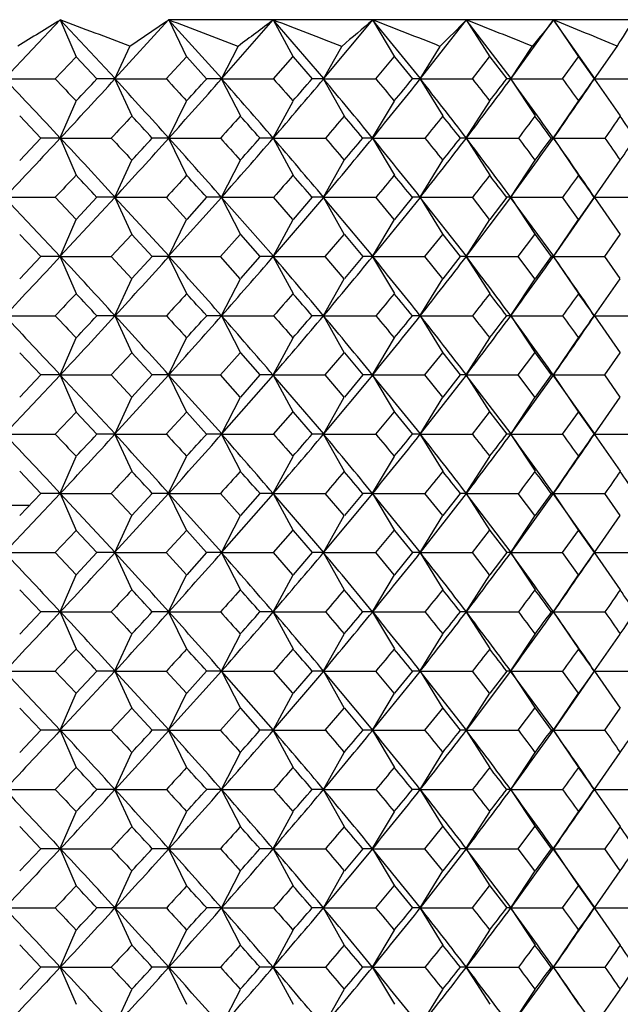
# Model space of a CAD drawing. Units: millimetres. Extents: x -18 to 541, y -35 to 1045.
# Drawn here: x 374 to 382, y 771 to 784 of the extents above; entities that cross this region are included whole.
import ezdxf

# ---------------------------------------------------------------- set-up
doc = ezdxf.new("R2010")
doc.units = ezdxf.units.MM
doc.layers.add('Default', color=7, linetype='Continuous')
doc.layers.add('DV2_Default', color=7, linetype='Continuous')

# ---------------------------------------------------------------- blocks, each defined once
blk = doc.blocks.new('SE1')
at = {"layer": 'DV2_Default', "color": 7, "linetype": 'Continuous'}
for p, q in [((374.898, 784.381), (374.164, 783.602)), ((375.629, 783.601), (374.9, 784.382)), ((374.9, 784.38), (375.111, 783.891)), ((376.335, 784.381), (375.623, 783.602)), ((376.336, 784.383), (377.72, 784.383)), ((377.041, 783.601), (376.337, 784.381)), ((376.338, 784.38), (376.575, 783.891)), ((377.719, 784.381), (377.036, 783.602)), ((377.72, 784.383), (379.038, 784.383)), ((378.393, 783.601), (377.721, 784.381)), ((377.721, 784.38), (377.985, 783.891)), ((379.037, 784.381), (378.388, 783.602)), ((379.038, 784.383), (380.28, 784.383)), ((379.675, 783.601), (379.039, 784.381)), ((379.04, 784.38), (379.328, 783.891)), ((380.279, 784.381), (379.67, 783.601)), ((380.28, 784.383), (381.436, 784.383)), ((380.875, 783.601), (380.281, 784.381)), ((380.282, 784.38), (380.593, 783.891)), ((381.434, 784.381), (380.87, 783.601)), ((381.435, 784.383), (382.496, 784.383)), ((381.984, 783.602), (381.436, 784.381)), ((381.437, 784.38), (381.77, 783.891)), ((375.625, 783.6), (375.822, 784.029)), ((377.037, 783.6), (377.257, 784.029)), ((378.389, 783.6), (378.632, 784.029)), ((379.67, 783.6), (379.934, 784.029)), ((380.87, 783.6), (381.154, 784.029)), ((381.979, 783.6), (382.281, 784.029)), ((374.833, 783.598), (375.11, 783.891)), ((375.112, 783.89), (375.386, 783.598)), ((376.306, 783.598), (376.574, 783.891)), ((376.576, 783.891), (376.84, 783.598)), ((377.726, 783.598), (377.983, 783.891)), ((377.985, 783.891), (378.238, 783.598)), ((379.082, 783.598), (379.326, 783.891)), ((379.328, 783.891), (379.567, 783.598)), ((380.363, 783.598), (380.591, 783.891)), ((380.593, 783.891), (380.817, 783.598)), ((381.557, 783.598), (381.768, 783.891)), ((381.77, 783.891), (381.976, 783.598)), ((374.165, 783.598), (374.834, 783.598)), ((375.63, 783.598), (375.385, 783.598)), ((375.625, 783.598), (376.307, 783.598)), ((375.625, 783.595), (375.849, 783.106)), ((377.043, 783.598), (376.84, 783.598)), ((377.037, 783.595), (377.288, 783.106)), ((377.038, 783.598), (377.727, 783.598)), ((378.395, 783.598), (378.238, 783.598)), ((378.389, 783.595), (378.665, 783.106)), ((378.391, 783.598), (379.083, 783.598)), ((379.677, 783.598), (379.567, 783.598)), ((379.671, 783.595), (379.971, 783.106)), ((379.673, 783.598), (380.363, 783.598)), ((380.877, 783.598), (380.816, 783.598)), ((380.87, 783.595), (381.193, 783.106)), ((380.873, 783.598), (381.557, 783.598)), ((381.986, 783.598), (381.976, 783.598)), ((381.979, 783.595), (382.323, 783.106)), ((381.983, 783.598), (382.656, 783.598)), ((374.9, 782.815), (375.111, 783.304)), ((376.337, 782.815), (376.575, 783.304)), ((377.721, 782.815), (377.985, 783.304)), ((379.039, 782.815), (379.328, 783.304)), ((380.281, 782.815), (380.593, 783.304)), ((381.437, 782.815), (381.77, 783.304)), ((374.363, 783.107), (374.641, 782.813)), ((374.641, 782.813), (374.363, 782.518)), ((374.905, 782.813), (374.641, 782.813)), ((374.9, 782.813), (375.576, 782.813)), ((374.9, 782.81), (375.111, 782.321)), ((376.343, 782.813), (376.119, 782.813)), ((376.337, 782.81), (376.575, 782.321)), ((376.338, 782.813), (377.024, 782.813)), ((377.727, 782.813), (377.547, 782.813)), ((377.721, 782.81), (377.985, 782.321)), ((377.723, 782.813), (378.414, 782.813)), ((379.046, 782.813), (378.912, 782.813)), ((379.039, 782.81), (379.328, 782.321)), ((379.041, 782.813), (379.733, 782.813)), ((380.288, 782.813), (380.202, 782.813)), ((380.281, 782.81), (380.593, 782.321)), ((380.284, 782.813), (380.972, 782.813)), ((381.444, 782.813), (381.408, 782.813)), ((381.437, 782.81), (381.77, 782.321)), ((381.44, 782.813), (382.119, 782.813)), ((375.625, 782.03), (375.849, 782.519)), ((377.037, 782.03), (377.288, 782.519)), ((378.389, 782.03), (378.665, 782.519)), ((379.67, 782.03), (379.971, 782.519)), ((380.87, 782.03), (381.193, 782.519)), ((381.979, 782.03), (382.323, 782.519)), ((374.164, 782.023), (374.899, 781.243)), ((374.165, 782.028), (374.834, 782.028)), ((375.11, 781.734), (374.833, 782.028)), ((375.624, 782.027), (374.899, 781.247)), ((375.386, 782.028), (375.112, 781.735)), ((375.63, 782.028), (375.385, 782.028)), ((376.342, 781.246), (375.624, 782.027)), ((375.625, 782.028), (376.307, 782.028)), ((375.625, 782.025), (375.849, 781.536)), ((376.574, 781.734), (376.306, 782.028)), ((377.036, 782.027), (376.336, 781.247)), ((376.84, 782.028), (376.576, 781.735)), ((377.043, 782.028), (376.84, 782.028)), ((377.725, 781.246), (377.036, 782.027)), ((377.037, 782.025), (377.288, 781.536)), ((377.038, 782.028), (377.727, 782.028)), ((378.388, 782.027), (377.72, 781.247)), ((377.983, 781.734), (377.726, 782.028)), ((378.238, 782.028), (377.985, 781.735)), ((378.395, 782.028), (378.238, 782.028)), ((379.044, 781.246), (378.388, 782.027)), ((378.389, 782.025), (378.665, 781.536)), ((378.391, 782.028), (379.083, 782.028)), ((379.669, 782.027), (379.039, 781.247)), ((379.326, 781.734), (379.082, 782.028)), ((379.567, 782.028), (379.328, 781.734)), ((379.677, 782.028), (379.567, 782.028)), ((380.286, 781.246), (379.669, 782.027)), ((379.671, 782.025), (379.971, 781.536)), ((379.673, 782.028), (380.363, 782.028)), ((380.869, 782.027), (380.281, 781.246)), ((380.591, 781.734), (380.363, 782.028)), ((380.817, 782.028), (380.593, 781.734)), ((380.877, 782.028), (380.816, 782.028)), ((381.441, 781.247), (380.869, 782.027)), ((380.87, 782.025), (381.193, 781.536)), ((380.873, 782.028), (381.557, 782.028)), ((381.978, 782.027), (381.436, 781.246)), ((381.768, 781.734), (381.557, 782.028)), ((381.976, 782.028), (381.77, 781.734)), ((381.986, 782.028), (381.976, 782.028)), ((381.979, 782.025), (382.323, 781.536)), ((381.983, 782.028), (382.656, 782.028)), ((374.9, 781.245), (375.111, 781.734)), ((376.337, 781.245), (376.575, 781.734)), ((377.721, 781.245), (377.985, 781.734)), ((379.039, 781.245), (379.328, 781.734)), ((380.281, 781.245), (380.593, 781.734)), ((381.437, 781.245), (381.77, 781.734)), ((374.363, 781.537), (374.641, 781.243)), ((375.576, 781.243), (375.848, 781.536)), ((375.85, 781.535), (376.119, 781.243)), ((377.024, 781.243), (377.286, 781.536)), ((377.288, 781.536), (377.547, 781.243)), ((378.413, 781.243), (378.664, 781.536)), ((378.666, 781.536), (378.912, 781.243)), ((379.733, 781.243), (379.969, 781.536)), ((379.971, 781.536), (380.202, 781.243)), ((380.971, 781.243), (381.191, 781.536)), ((381.193, 781.536), (381.408, 781.243)), ((382.118, 781.243), (382.321, 781.536)), ((374.641, 781.243), (374.363, 780.948)), ((374.905, 781.243), (374.641, 781.243)), ((374.9, 781.243), (375.576, 781.243)), ((374.9, 781.24), (375.111, 780.751)), ((375.848, 780.949), (375.576, 781.243)), ((376.119, 781.243), (375.85, 780.95)), ((376.343, 781.243), (376.119, 781.243)), ((376.337, 781.24), (376.575, 780.751)), ((376.338, 781.243), (377.024, 781.243)), ((377.286, 780.949), (377.024, 781.243)), ((377.547, 781.243), (377.288, 780.95)), ((377.727, 781.243), (377.547, 781.243)), ((377.721, 781.24), (377.985, 780.751)), ((377.723, 781.243), (378.414, 781.243)), ((378.664, 780.949), (378.413, 781.243)), ((378.912, 781.243), (378.666, 780.95)), ((379.046, 781.243), (378.912, 781.243)), ((379.039, 781.24), (379.328, 780.751)), ((379.041, 781.243), (379.733, 781.243)), ((379.969, 780.949), (379.733, 781.243)), ((380.202, 781.243), (379.971, 780.949)), ((380.288, 781.243), (380.202, 781.243)), ((380.281, 781.24), (380.593, 780.751)), ((380.284, 781.243), (380.972, 781.243)), ((381.191, 780.949), (380.971, 781.243)), ((381.408, 781.243), (381.193, 780.949)), ((381.444, 781.243), (381.408, 781.243)), ((381.437, 781.24), (381.77, 780.751)), ((381.44, 781.243), (382.119, 781.243)), ((382.321, 780.95), (382.118, 781.243)), ((375.625, 780.46), (375.849, 780.949)), ((377.037, 780.46), (377.288, 780.949)), ((378.389, 780.46), (378.665, 780.949)), ((379.67, 780.46), (379.971, 780.949)), ((380.87, 780.46), (381.193, 780.949)), ((381.979, 780.46), (382.323, 780.949)), ((374.165, 780.458), (374.834, 780.458)), ((375.63, 780.458), (375.385, 780.458)), ((375.625, 780.458), (376.307, 780.458)), ((375.625, 780.455), (375.849, 779.966)), ((377.043, 780.458), (376.84, 780.458)), ((377.037, 780.455), (377.288, 779.966)), ((377.038, 780.458), (377.727, 780.458)), ((378.395, 780.458), (378.238, 780.458)), ((378.389, 780.455), (378.665, 779.966)), ((378.391, 780.458), (379.083, 780.458)), ((379.677, 780.458), (379.567, 780.458)), ((379.671, 780.455), (379.971, 779.966)), ((379.673, 780.458), (380.363, 780.458)), ((380.877, 780.458), (380.816, 780.458)), ((380.87, 780.455), (381.193, 779.966)), ((380.873, 780.458), (381.557, 780.458)), ((381.986, 780.458), (381.976, 780.458)), ((381.979, 780.455), (382.323, 779.966)), ((381.983, 780.458), (382.656, 780.458)), ((374.9, 779.675), (375.111, 780.164)), ((376.337, 779.675), (376.575, 780.164)), ((377.721, 779.675), (377.985, 780.164)), ((379.039, 779.675), (379.328, 780.164)), ((380.281, 779.675), (380.593, 780.164)), ((381.437, 779.675), (381.77, 780.164)), ((374.363, 779.967), (374.641, 779.673)), ((375.576, 779.673), (375.848, 779.966)), ((375.85, 779.965), (376.119, 779.673)), ((377.024, 779.673), (377.286, 779.966)), ((377.288, 779.966), (377.547, 779.673)), ((378.413, 779.673), (378.664, 779.966)), ((378.666, 779.966), (378.912, 779.673)), ((379.733, 779.673), (379.969, 779.966)), ((379.971, 779.966), (380.202, 779.673)), ((380.971, 779.673), (381.191, 779.966)), ((381.193, 779.966), (381.408, 779.673)), ((382.118, 779.673), (382.321, 779.966)), ((374.899, 779.672), (374.164, 778.892)), ((374.641, 779.673), (374.363, 779.378)), ((374.905, 779.673), (374.641, 779.673)), ((375.629, 778.891), (374.899, 779.672)), ((374.9, 779.673), (375.576, 779.673)), ((374.9, 779.67), (375.111, 779.181)), ((375.848, 779.379), (375.576, 779.673)), ((376.337, 779.672), (375.623, 778.892)), ((376.119, 779.673), (375.85, 779.38)), ((376.343, 779.673), (376.119, 779.673)), ((377.041, 778.891), (376.336, 779.672)), ((376.337, 779.67), (376.575, 779.181)), ((376.338, 779.673), (377.024, 779.673)), ((377.286, 779.379), (377.024, 779.673)), ((377.72, 779.672), (377.036, 778.892)), ((377.547, 779.673), (377.288, 779.38)), ((377.727, 779.673), (377.547, 779.673)), ((378.393, 778.891), (377.72, 779.672)), ((377.721, 779.67), (377.985, 779.181)), ((377.723, 779.673), (378.414, 779.673)), ((379.038, 779.672), (378.388, 778.892)), ((378.664, 779.379), (378.413, 779.673)), ((378.912, 779.673), (378.666, 779.38)), ((379.046, 779.673), (378.912, 779.673)), ((379.675, 778.891), (379.038, 779.672)), ((379.039, 779.67), (379.328, 779.181)), ((379.041, 779.673), (379.733, 779.673)), ((380.28, 779.672), (379.67, 778.891)), ((379.969, 779.379), (379.733, 779.673)), ((380.202, 779.673), (379.971, 779.379)), ((380.288, 779.673), (380.202, 779.673)), ((380.875, 778.891), (380.28, 779.672)), ((380.281, 779.67), (380.593, 779.181)), ((380.284, 779.673), (380.972, 779.673)), ((381.435, 779.672), (380.87, 778.891)), ((381.191, 779.379), (380.971, 779.673)), ((381.408, 779.673), (381.193, 779.379)), ((381.444, 779.673), (381.408, 779.673)), ((381.984, 778.892), (381.435, 779.672)), ((381.437, 779.67), (381.77, 779.181)), ((381.44, 779.673), (382.119, 779.673)), ((382.321, 779.38), (382.118, 779.673)), ((375.625, 778.89), (375.849, 779.379)), ((377.037, 778.89), (377.288, 779.379)), ((378.389, 778.89), (378.665, 779.379)), ((379.67, 778.89), (379.971, 779.379)), ((380.87, 778.89), (381.193, 779.379)), ((381.979, 778.89), (382.323, 779.379)), ((374.833, 778.888), (375.11, 779.181)), ((375.112, 779.18), (375.386, 778.888)), ((376.306, 778.888), (376.574, 779.181)), ((376.576, 779.181), (376.84, 778.888)), ((377.726, 778.888), (377.983, 779.181)), ((377.985, 779.181), (378.238, 778.888)), ((379.082, 778.888), (379.326, 779.181)), ((379.328, 779.181), (379.567, 778.888)), ((380.363, 778.888), (380.591, 779.181)), ((380.593, 779.181), (380.817, 778.888)), ((381.557, 778.888), (381.768, 779.181)), ((381.77, 779.181), (381.976, 778.888)), ((374.165, 778.888), (374.834, 778.888)), ((375.63, 778.888), (375.385, 778.888)), ((375.625, 778.888), (376.307, 778.888)), ((375.625, 778.885), (375.849, 778.396)), ((377.043, 778.888), (376.84, 778.888)), ((377.037, 778.885), (377.288, 778.396)), ((377.038, 778.888), (377.727, 778.888)), ((378.395, 778.888), (378.238, 778.888)), ((378.389, 778.885), (378.665, 778.396)), ((378.391, 778.888), (379.083, 778.888)), ((379.677, 778.888), (379.567, 778.888)), ((379.671, 778.885), (379.971, 778.396)), ((379.673, 778.888), (380.363, 778.888)), ((380.877, 778.888), (380.816, 778.888)), ((380.87, 778.885), (381.193, 778.396)), ((380.873, 778.888), (381.557, 778.888)), ((381.986, 778.888), (381.976, 778.888)), ((381.979, 778.885), (382.323, 778.396)), ((381.983, 778.888), (382.656, 778.888)), ((374.9, 778.105), (375.111, 778.594)), ((376.337, 778.105), (376.575, 778.594)), ((377.721, 778.105), (377.985, 778.594)), ((379.039, 778.105), (379.328, 778.594)), ((380.281, 778.105), (380.593, 778.594)), ((381.437, 778.105), (381.77, 778.594)), ((374.363, 778.397), (374.641, 778.103)), ((374.899, 778.102), (374.164, 777.322)), ((374.641, 778.103), (374.363, 777.808)), ((374.905, 778.103), (374.641, 778.103)), ((375.629, 777.321), (374.899, 778.102)), ((374.9, 778.103), (375.576, 778.103)), ((374.9, 778.1), (375.111, 777.611)), ((375.848, 777.809), (375.576, 778.103)), ((376.337, 778.102), (375.623, 777.322)), ((376.119, 778.103), (375.85, 777.81)), ((376.343, 778.103), (376.119, 778.103)), ((377.041, 777.321), (376.336, 778.102)), ((376.337, 778.1), (376.575, 777.611)), ((376.338, 778.103), (377.024, 778.103)), ((377.286, 777.809), (377.024, 778.103)), ((377.72, 778.102), (377.036, 777.322)), ((377.547, 778.103), (377.288, 777.81)), ((377.727, 778.103), (377.547, 778.103)), ((378.393, 777.321), (377.72, 778.102)), ((377.721, 778.1), (377.985, 777.611)), ((377.723, 778.103), (378.414, 778.103)), ((379.038, 778.102), (378.388, 777.322)), ((378.664, 777.809), (378.413, 778.103)), ((378.912, 778.103), (378.666, 777.81)), ((379.046, 778.103), (378.912, 778.103)), ((379.675, 777.321), (379.038, 778.102)), ((379.039, 778.1), (379.328, 777.611)), ((379.041, 778.103), (379.733, 778.103)), ((380.28, 778.102), (379.67, 777.321)), ((379.969, 777.809), (379.733, 778.103)), ((380.202, 778.103), (379.971, 777.809)), ((380.288, 778.103), (380.202, 778.103)), ((380.875, 777.321), (380.28, 778.102)), ((380.281, 778.1), (380.593, 777.611)), ((380.284, 778.103), (380.972, 778.103)), ((381.435, 778.102), (380.87, 777.321)), ((381.191, 777.809), (380.971, 778.103)), ((381.408, 778.103), (381.193, 777.809)), ((381.444, 778.103), (381.408, 778.103)), ((381.984, 777.322), (381.435, 778.102)), ((381.437, 778.1), (381.77, 777.611)), ((381.44, 778.103), (382.119, 778.103)), ((382.321, 777.81), (382.118, 778.103)), ((374.231, 777.947), (374.494, 777.947)), ((375.625, 777.32), (375.849, 777.809)), ((377.037, 777.32), (377.288, 777.809)), ((378.389, 777.32), (378.665, 777.809)), ((379.67, 777.32), (379.971, 777.809)), ((380.87, 777.32), (381.193, 777.809)), ((381.979, 777.32), (382.323, 777.809)), ((374.833, 777.318), (375.11, 777.611)), ((375.112, 777.61), (375.386, 777.318)), ((376.306, 777.318), (376.574, 777.611)), ((376.576, 777.611), (376.84, 777.318)), ((377.726, 777.318), (377.983, 777.611)), ((377.985, 777.611), (378.238, 777.318)), ((379.082, 777.318), (379.326, 777.611)), ((379.328, 777.611), (379.567, 777.318)), ((380.363, 777.318), (380.591, 777.611)), ((380.593, 777.611), (380.817, 777.318)), ((381.557, 777.318), (381.768, 777.611)), ((381.77, 777.611), (381.976, 777.318)), ((374.165, 777.318), (374.834, 777.318)), ((375.11, 777.024), (374.833, 777.318)), ((375.386, 777.318), (375.112, 777.025)), ((375.63, 777.318), (375.385, 777.318)), ((375.625, 777.318), (376.307, 777.318)), ((375.625, 777.315), (375.849, 776.826)), ((376.574, 777.024), (376.306, 777.318)), ((376.84, 777.318), (376.576, 777.025)), ((377.043, 777.318), (376.84, 777.318)), ((377.037, 777.315), (377.288, 776.826)), ((377.038, 777.318), (377.727, 777.318)), ((377.983, 777.024), (377.726, 777.318)), ((378.238, 777.318), (377.985, 777.025)), ((378.395, 777.318), (378.238, 777.318)), ((378.389, 777.315), (378.665, 776.826)), ((378.391, 777.318), (379.083, 777.318)), ((379.326, 777.024), (379.082, 777.318)), ((379.567, 777.318), (379.328, 777.024)), ((379.677, 777.318), (379.567, 777.318)), ((379.671, 777.315), (379.971, 776.826)), ((379.673, 777.318), (380.363, 777.318)), ((380.591, 777.024), (380.363, 777.318)), ((380.817, 777.318), (380.593, 777.024)), ((380.877, 777.318), (380.816, 777.318)), ((380.87, 777.315), (381.193, 776.826)), ((380.873, 777.318), (381.557, 777.318)), ((381.768, 777.024), (381.557, 777.318)), ((381.976, 777.318), (381.77, 777.024)), ((381.986, 777.318), (381.976, 777.318)), ((381.979, 777.315), (382.323, 776.826)), ((381.983, 777.318), (382.656, 777.318)), ((374.9, 776.535), (375.111, 777.024)), ((376.337, 776.535), (376.575, 777.024)), ((377.721, 776.535), (377.985, 777.024)), ((379.039, 776.535), (379.328, 777.024)), ((380.281, 776.535), (380.593, 777.024)), ((381.437, 776.535), (381.77, 777.024)), ((374.363, 776.827), (374.641, 776.533)), ((374.641, 776.533), (374.363, 776.238)), ((374.905, 776.533), (374.641, 776.533)), ((374.9, 776.533), (375.576, 776.533)), ((374.9, 776.53), (375.111, 776.041)), ((376.343, 776.533), (376.119, 776.533)), ((376.337, 776.53), (376.575, 776.041)), ((376.338, 776.533), (377.024, 776.533)), ((377.727, 776.533), (377.547, 776.533)), ((377.721, 776.53), (377.985, 776.041)), ((377.723, 776.533), (378.414, 776.533)), ((379.046, 776.533), (378.912, 776.533)), ((379.039, 776.53), (379.328, 776.041)), ((379.041, 776.533), (379.733, 776.533)), ((380.288, 776.533), (380.202, 776.533)), ((380.281, 776.53), (380.593, 776.041)), ((380.284, 776.533), (380.972, 776.533)), ((381.444, 776.533), (381.408, 776.533)), ((381.437, 776.53), (381.77, 776.041)), ((381.44, 776.533), (382.119, 776.533)), ((375.625, 775.75), (375.849, 776.239)), ((377.037, 775.75), (377.288, 776.239)), ((378.389, 775.75), (378.665, 776.239)), ((379.67, 775.75), (379.971, 776.239)), ((380.87, 775.75), (381.193, 776.239)), ((381.979, 775.75), (382.323, 776.239)), ((374.164, 775.743), (374.899, 774.963)), ((374.165, 775.748), (374.834, 775.748)), ((375.11, 775.454), (374.833, 775.748)), ((375.624, 775.747), (374.899, 774.967)), ((375.386, 775.748), (375.112, 775.455)), ((375.63, 775.748), (375.385, 775.748)), ((376.342, 774.966), (375.624, 775.747)), ((375.625, 775.748), (376.307, 775.748)), ((375.625, 775.745), (375.849, 775.256)), ((376.574, 775.454), (376.306, 775.748)), ((377.036, 775.747), (376.336, 774.967)), ((376.84, 775.748), (376.576, 775.455)), ((377.043, 775.748), (376.84, 775.748)), ((377.725, 774.966), (377.036, 775.747)), ((377.037, 775.745), (377.288, 775.256)), ((377.038, 775.748), (377.727, 775.748)), ((378.388, 775.747), (377.72, 774.967)), ((377.983, 775.454), (377.726, 775.748)), ((378.238, 775.748), (377.985, 775.455)), ((378.395, 775.748), (378.238, 775.748)), ((379.044, 774.966), (378.388, 775.747)), ((378.389, 775.745), (378.665, 775.256)), ((378.391, 775.748), (379.083, 775.748)), ((379.669, 775.747), (379.039, 774.967)), ((379.326, 775.454), (379.082, 775.748)), ((379.567, 775.748), (379.328, 775.454)), ((379.677, 775.748), (379.567, 775.748)), ((380.286, 774.966), (379.669, 775.747)), ((379.671, 775.745), (379.971, 775.256)), ((379.673, 775.748), (380.363, 775.748)), ((380.869, 775.747), (380.281, 774.966)), ((380.591, 775.454), (380.363, 775.748)), ((380.817, 775.748), (380.593, 775.454)), ((380.877, 775.748), (380.816, 775.748)), ((381.441, 774.967), (380.869, 775.747)), ((380.87, 775.745), (381.193, 775.256)), ((380.873, 775.748), (381.557, 775.748)), ((381.978, 775.747), (381.436, 774.966)), ((381.768, 775.454), (381.557, 775.748)), ((381.976, 775.748), (381.77, 775.454)), ((381.986, 775.748), (381.976, 775.748)), ((381.979, 775.745), (382.323, 775.256)), ((381.983, 775.748), (382.656, 775.748)), ((374.9, 774.965), (375.111, 775.454)), ((376.337, 774.965), (376.575, 775.454)), ((377.721, 774.965), (377.985, 775.454)), ((379.039, 774.965), (379.328, 775.454)), ((380.281, 774.965), (380.593, 775.454)), ((381.437, 774.965), (381.77, 775.454)), ((374.363, 775.257), (374.641, 774.963)), ((375.576, 774.963), (375.848, 775.256)), ((375.85, 775.255), (376.119, 774.963)), ((377.024, 774.963), (377.286, 775.256)), ((377.288, 775.256), (377.547, 774.963)), ((378.413, 774.963), (378.664, 775.256)), ((378.666, 775.256), (378.912, 774.963)), ((379.733, 774.963), (379.969, 775.256)), ((379.971, 775.256), (380.202, 774.963)), ((380.971, 774.963), (381.191, 775.256)), ((381.193, 775.256), (381.408, 774.963)), ((382.118, 774.963), (382.321, 775.256)), ((374.641, 774.963), (374.363, 774.668)), ((374.905, 774.963), (374.641, 774.963)), ((374.9, 774.963), (375.576, 774.963)), ((374.9, 774.96), (375.111, 774.471)), ((376.343, 774.963), (376.119, 774.963)), ((376.337, 774.96), (376.575, 774.471)), ((376.338, 774.963), (377.024, 774.963)), ((377.727, 774.963), (377.547, 774.963)), ((377.721, 774.96), (377.985, 774.471)), ((377.723, 774.963), (378.414, 774.963)), ((379.046, 774.963), (378.912, 774.963)), ((379.039, 774.96), (379.328, 774.471)), ((379.041, 774.963), (379.733, 774.963)), ((380.288, 774.963), (380.202, 774.963)), ((380.281, 774.96), (380.593, 774.471)), ((380.284, 774.963), (380.972, 774.963)), ((381.444, 774.963), (381.408, 774.963)), ((381.437, 774.96), (381.77, 774.471)), ((381.44, 774.963), (382.119, 774.963)), ((375.625, 774.18), (375.849, 774.669)), ((377.037, 774.18), (377.288, 774.669)), ((378.389, 774.18), (378.665, 774.669)), ((379.67, 774.18), (379.971, 774.669)), ((380.87, 774.18), (381.193, 774.669)), ((381.979, 774.18), (382.323, 774.669)), ((374.165, 774.178), (374.834, 774.178)), ((375.63, 774.178), (375.385, 774.178)), ((375.625, 774.178), (376.307, 774.178)), ((375.625, 774.175), (375.849, 773.686)), ((377.043, 774.178), (376.84, 774.178)), ((377.037, 774.175), (377.288, 773.686)), ((377.038, 774.178), (377.727, 774.178)), ((378.395, 774.178), (378.238, 774.178)), ((378.389, 774.175), (378.665, 773.686)), ((378.391, 774.178), (379.083, 774.178)), ((379.677, 774.178), (379.567, 774.178)), ((379.671, 774.175), (379.971, 773.686)), ((379.673, 774.178), (380.363, 774.178)), ((380.877, 774.178), (380.816, 774.178)), ((380.87, 774.175), (381.193, 773.686)), ((380.873, 774.178), (381.557, 774.178)), ((381.986, 774.178), (381.976, 774.178)), ((381.979, 774.175), (382.323, 773.686)), ((381.983, 774.178), (382.656, 774.178)), ((374.9, 773.395), (375.111, 773.884)), ((376.337, 773.395), (376.575, 773.884)), ((377.721, 773.395), (377.985, 773.884)), ((379.039, 773.395), (379.328, 773.884)), ((380.281, 773.395), (380.593, 773.884)), ((381.437, 773.395), (381.77, 773.884)), ((374.363, 773.687), (374.641, 773.393)), ((379.733, 773.393), (379.969, 773.686)), ((379.971, 773.686), (380.202, 773.393)), ((380.971, 773.393), (381.191, 773.686)), ((381.193, 773.686), (381.408, 773.393)), ((374.641, 773.393), (374.363, 773.098)), ((374.905, 773.393), (374.641, 773.393)), ((374.9, 773.393), (375.576, 773.393)), ((374.9, 773.39), (375.111, 772.901)), ((376.343, 773.393), (376.119, 773.393)), ((376.337, 773.39), (376.575, 772.901)), ((376.338, 773.393), (377.024, 773.393)), ((377.727, 773.393), (377.547, 773.393)), ((377.721, 773.39), (377.985, 772.901)), ((377.723, 773.393), (378.414, 773.393)), ((379.038, 773.392), (378.388, 772.612)), ((378.912, 773.393), (378.666, 773.1)), ((379.046, 773.393), (378.912, 773.393)), ((379.675, 772.611), (379.038, 773.392)), ((379.039, 773.39), (379.328, 772.901)), ((379.041, 773.393), (379.733, 773.393)), ((380.28, 773.392), (379.67, 772.611)), ((379.969, 773.099), (379.733, 773.393)), ((380.202, 773.393), (379.971, 773.099)), ((380.288, 773.393), (380.202, 773.393)), ((380.875, 772.611), (380.28, 773.392)), ((380.281, 773.39), (380.593, 772.901)), ((380.284, 773.393), (380.972, 773.393)), ((381.435, 773.392), (380.87, 772.611)), ((381.191, 773.099), (380.971, 773.393)), ((381.408, 773.393), (381.193, 773.099)), ((381.444, 773.393), (381.408, 773.393)), ((381.984, 772.612), (381.435, 773.392)), ((381.437, 773.39), (381.77, 772.901)), ((381.44, 773.393), (382.119, 773.393)), ((382.321, 773.1), (382.118, 773.393)), ((375.625, 772.61), (375.849, 773.099)), ((377.037, 772.61), (377.288, 773.099)), ((378.389, 772.61), (378.665, 773.099)), ((379.67, 772.61), (379.971, 773.099)), ((380.87, 772.61), (381.193, 773.099)), ((381.979, 772.61), (382.323, 773.099)), ((379.082, 772.608), (379.326, 772.901)), ((379.328, 772.901), (379.567, 772.608)), ((380.363, 772.608), (380.591, 772.901)), ((380.593, 772.901), (380.817, 772.608)), ((381.557, 772.608), (381.768, 772.901)), ((381.77, 772.901), (381.976, 772.608)), ((374.165, 772.608), (374.834, 772.608)), ((375.63, 772.608), (375.385, 772.608)), ((375.625, 772.608), (376.307, 772.608)), ((375.625, 772.605), (375.849, 772.116)), ((377.043, 772.608), (376.84, 772.608)), ((377.037, 772.605), (377.288, 772.116)), ((377.038, 772.608), (377.727, 772.608)), ((378.395, 772.608), (378.238, 772.608)), ((378.389, 772.605), (378.665, 772.116)), ((378.391, 772.608), (379.083, 772.608)), ((379.677, 772.608), (379.567, 772.608)), ((379.671, 772.605), (379.971, 772.116)), ((379.673, 772.608), (380.363, 772.608)), ((380.877, 772.608), (380.816, 772.608)), ((380.87, 772.605), (381.193, 772.116)), ((380.873, 772.608), (381.557, 772.608)), ((381.974, 772.612), (381.977, 772.608)), ((381.986, 772.608), (381.976, 772.608)), ((381.979, 772.605), (382.323, 772.116)), ((381.983, 772.608), (382.656, 772.608)), ((374.9, 771.825), (375.111, 772.314)), ((376.337, 771.825), (376.575, 772.314)), ((377.721, 771.825), (377.985, 772.314)), ((379.039, 771.825), (379.328, 772.314)), ((380.281, 771.825), (380.593, 772.314)), ((381.437, 771.825), (381.77, 772.314)), ((374.363, 772.117), (374.641, 771.823)), ((374.641, 771.823), (374.363, 771.528)), ((374.905, 771.823), (374.641, 771.823)), ((374.9, 771.823), (375.576, 771.823)), ((374.9, 771.82), (375.111, 771.331)), ((376.343, 771.823), (376.119, 771.823)), ((376.337, 771.82), (376.575, 771.331)), ((376.338, 771.823), (377.024, 771.823)), ((377.727, 771.823), (377.547, 771.823)), ((377.721, 771.82), (377.985, 771.331)), ((377.723, 771.823), (378.414, 771.823)), ((379.046, 771.823), (378.912, 771.823)), ((379.039, 771.82), (379.328, 771.331)), ((379.041, 771.823), (379.733, 771.823)), ((380.288, 771.823), (380.202, 771.823)), ((380.281, 771.82), (380.593, 771.331)), ((380.284, 771.823), (380.972, 771.823)), ((381.444, 771.823), (381.408, 771.823)), ((381.437, 771.82), (381.77, 771.331)), ((381.44, 771.823), (382.119, 771.823)), ((375.625, 771.04), (375.849, 771.529)), ((377.037, 771.04), (377.288, 771.529)), ((378.389, 771.04), (378.665, 771.529)), ((379.67, 771.04), (379.971, 771.529)), ((380.87, 771.04), (381.193, 771.529)), ((381.979, 771.04), (382.323, 771.529))]:
    blk.add_line(p, q, dxfattribs=at)
for centre, radius, start, end in [((446.825, 851.451), 98.928, 223.30528, 223.53855), ((284.761, 866.752), 123.171, 317.03999, 317.53695), ((319.605, 835.834), 76.421, 316.57797, 316.87921), ((311.535, 724.687), 87.052, 41.89047, 42.58836), ((457.581, 857.809), 110.058, 222.39912, 222.60569), ((200.189, 940.455), 236.389, 318.17346, 318.42828), ((324.724, 830.751), 70.282, 317.5402, 317.86267), ((297.873, 713.886), 105.484, 40.8008, 41.36656), ((149.527, 977.707), 300.096, 319.50048, 319.6973), ((471.23, 865.491), 124.295, 221.21324, 221.39275), ((329.595, 825.689), 64.326, 318.78466, 319.13019), ((291.619, 711.047), 113.105, 39.38286, 39.89926), ((83.612, 1021.015), 379.498, 321.12104, 321.27312), ((489.397, 875.282), 143.441, 219.73085, 219.88297), ((334.146, 820.778), 58.699, 320.32814, 320.69819), ((293.142, 715.636), 110.029, 37.62824, 38.14618), ((85.688, 1004.535), 368.71, 323.03358, 323.1861), ((514.831, 888.417), 170.496, 217.93696, 218.06172), ((338.309, 816.12), 53.522, 322.1853, 322.5807), ((295.063, 721.079), 106.168, 35.55359, 36.07601), ((111.083, 970.293), 329, 325.26026, 325.42645), ((553.101, 907.411), 211.558, 215.82031, 215.91808), ((342.019, 811.798), 48.907, 324.3667, 324.7873), ((449.352, 714.305), 100.678, 136.89307, 137.1207), ((321.672, 732.626), 74.049, 42.66805, 42.97666), ((460.566, 708.025), 112.127, 137.96372, 138.1647), ((326.734, 737.786), 67.893, 41.54474, 41.87545), ((474.898, 700.399), 126.89, 139.32296, 139.49693), ((331.505, 742.851), 62.003, 40.12894, 40.48344), ((494.093, 690.647), 146.876, 140.98674, 141.13348), ((335.916, 747.705), 56.515, 38.4052, 38.7847), ((521.096, 677.557), 175.253, 142.96801, 143.08774), ((339.901, 752.254), 51.543, 36.3614, 36.7663), ((560.601, 659.541), 216.914, 145.2744, 145.36838), ((343.409, 756.44), 47.172, 33.9911, 34.4208), ((317.917, 729.482), 78.048, 42.3189, 43.10319), ((451.912, 853.714), 104.183, 222.88608, 223.10604), ((242.473, 903.649), 180.338, 317.59164, 317.92852), ((322.191, 832.514), 73.339, 317.02489, 317.33651), ((306.277, 719.689), 94.304, 41.37921, 42.01799), ((463.963, 860.66), 116.699, 221.84221, 222.03531), ((172.233, 961.318), 272.196, 318.80046, 319.01968), ((327.195, 827.424), 67.272, 318.12607, 318.45986), ((291.199, 708.494), 114.06, 40.14277, 40.66059), ((108.062, 1006.647), 351.47, 320.27644, 320.44262), ((479.607, 869.271), 133.098, 220.5101, 220.67595), ((331.915, 822.422), 61.463, 319.51804, 319.87567), ((292.295, 712.412), 111.719, 38.54515, 39.06175), ((77.58, 1017.712), 383.154, 322.03956, 322.1883), ((501.006, 880.575), 155.771, 218.87367, 219.01202), ((336.279, 817.627), 56.048, 321.2167, 321.5994), ((294.04, 717.466), 108.203, 36.63143, 37.15116), ((97.792, 986.895), 349.435, 324.10635, 324.26508), ((532.008, 896.294), 188.918, 216.9195, 217.03057), ((340.222, 813.13), 51.143, 323.2351, 323.6432), ((296.18, 723.291), 103.98, 34.39428, 34.92013), ((579.224, 918.983), 239.568, 214.63889, 214.72398), ((343.69, 808.991), 46.831, 325.5805, 326.0133), ((444.574, 716.311), 95.825, 136.4606, 136.70144), ((319.055, 729.267), 77.181, 43.12532, 43.42359), ((454.646, 710.513), 106.072, 137.39338, 137.60773), ((324.235, 734.425), 70.947, 42.14191, 42.46134), ((467.255, 703.635), 118.998, 138.60622, 138.79374), ((329.161, 739.553), 64.906, 40.87442, 41.21684), ((483.737, 695.069), 136.067, 140.11587, 140.27625), ((333.76, 744.525), 59.201, 39.30642, 39.67331), ((506.381, 683.82), 159.766, 141.93706, 142.07021), ((337.967, 749.237), 53.957, 37.4239, 37.8161), ((538.964, 668.448), 194.106, 144.0804, 144.18697), ((341.719, 753.61), 49.278, 35.2171, 35.6346), ((317.917, 727.912), 78.048, 42.3189, 43.10319), ((242.473, 902.079), 180.338, 317.59164, 317.92852), ((306.277, 718.119), 94.304, 41.37921, 42.01799), ((172.233, 959.748), 272.196, 318.80046, 319.01968), ((291.199, 706.924), 114.06, 40.14277, 40.66059), ((108.062, 1005.077), 351.47, 320.27644, 320.44262), ((292.295, 710.842), 111.719, 38.54515, 39.06175), ((77.58, 1016.142), 383.154, 322.03956, 322.1883), ((294.04, 715.896), 108.203, 36.63143, 37.15116), ((97.792, 985.325), 349.435, 324.10635, 324.26508), ((296.18, 721.721), 103.98, 34.39428, 34.92013), ((444.574, 714.741), 95.825, 136.4606, 136.70144), ((319.055, 727.697), 77.181, 43.12532, 43.42359), ((454.646, 708.943), 106.072, 137.39338, 137.60773), ((324.235, 732.855), 70.947, 42.14191, 42.46134), ((467.255, 702.065), 118.998, 138.60622, 138.79374), ((329.161, 737.983), 64.906, 40.87442, 41.21684), ((483.737, 693.499), 136.067, 140.11587, 140.27625), ((333.76, 742.955), 59.201, 39.30642, 39.67331), ((506.381, 682.25), 159.766, 141.93706, 142.07021), ((337.967, 747.667), 53.957, 37.4239, 37.8161), ((538.964, 666.878), 194.106, 144.0804, 144.18697), ((341.719, 752.04), 49.278, 35.2171, 35.6346), ((446.825, 848.311), 98.928, 223.30528, 223.53855), ((284.761, 863.612), 123.171, 317.03999, 317.53695), ((319.605, 832.694), 76.421, 316.57797, 316.87921), ((311.535, 721.547), 87.052, 41.89047, 42.58836), ((457.581, 854.669), 110.058, 222.39912, 222.60569), ((200.19, 937.315), 236.389, 318.17346, 318.42828), ((324.724, 827.611), 70.282, 317.5402, 317.86267), ((297.873, 710.746), 105.483, 40.8008, 41.36656), ((149.529, 974.565), 300.092, 319.50048, 319.6973), ((471.23, 862.351), 124.295, 221.21324, 221.39275), ((329.595, 822.549), 64.326, 318.78466, 319.13019), ((291.619, 707.907), 113.105, 39.38286, 39.89926), ((83.612, 1017.875), 379.498, 321.12104, 321.27312), ((489.397, 872.142), 143.441, 219.73085, 219.88297), ((334.146, 817.638), 58.699, 320.32814, 320.69819), ((293.142, 712.496), 110.029, 37.62824, 38.14618), ((85.688, 1001.395), 368.71, 323.03358, 323.1861), ((514.831, 885.277), 170.496, 217.93696, 218.06172), ((338.309, 812.98), 53.522, 322.1853, 322.5807), ((295.063, 717.939), 106.168, 35.55359, 36.07601), ((111.083, 967.153), 329, 325.26026, 325.42645), ((553.101, 904.271), 211.558, 215.82031, 215.91808), ((342.019, 808.658), 48.907, 324.3667, 324.7873), ((446.825, 846.741), 98.928, 223.30528, 223.53855), ((284.761, 862.042), 123.171, 317.03999, 317.53695), ((319.605, 831.124), 76.421, 316.57797, 316.87921), ((311.535, 719.977), 87.052, 41.89047, 42.58836), ((457.581, 853.099), 110.058, 222.39912, 222.60569), ((200.19, 935.745), 236.389, 318.17346, 318.42828), ((324.724, 826.041), 70.282, 317.5402, 317.86267), ((297.873, 709.176), 105.483, 40.8008, 41.36656), ((149.529, 972.995), 300.092, 319.50048, 319.6973), ((471.23, 860.781), 124.295, 221.21324, 221.39275), ((329.595, 820.979), 64.326, 318.78466, 319.13019), ((291.619, 706.337), 113.105, 39.38286, 39.89926), ((83.612, 1016.305), 379.498, 321.12104, 321.27312), ((489.397, 870.572), 143.441, 219.73085, 219.88297), ((334.146, 816.068), 58.699, 320.32814, 320.69819), ((293.142, 710.926), 110.029, 37.62824, 38.14618), ((85.688, 999.825), 368.71, 323.03358, 323.1861), ((514.831, 883.707), 170.496, 217.93696, 218.06172), ((338.309, 811.41), 53.522, 322.1853, 322.5807), ((295.063, 716.369), 106.168, 35.55359, 36.07601), ((111.083, 965.583), 329, 325.26026, 325.42645), ((553.101, 902.701), 211.558, 215.82031, 215.91808), ((342.019, 807.088), 48.907, 324.3667, 324.7873), ((449.352, 709.595), 100.678, 136.89307, 137.1207), ((321.672, 727.916), 74.049, 42.66805, 42.97666), ((460.566, 703.315), 112.127, 137.96372, 138.1647), ((326.734, 733.076), 67.893, 41.54474, 41.87545), ((474.898, 695.689), 126.89, 139.32296, 139.49693), ((331.505, 738.141), 62.003, 40.12894, 40.48344), ((494.093, 685.937), 146.876, 140.98674, 141.13348), ((335.916, 742.995), 56.515, 38.4052, 38.7847), ((521.096, 672.847), 175.253, 142.96801, 143.08774), ((339.901, 747.544), 51.543, 36.3614, 36.7663), ((560.601, 654.831), 216.914, 145.2744, 145.36838), ((343.409, 751.73), 47.172, 33.9911, 34.4208), ((284.761, 860.472), 123.171, 317.03999, 317.53695), ((311.535, 718.407), 87.052, 41.89047, 42.58836), ((200.19, 934.175), 236.389, 318.17346, 318.42828), ((297.873, 707.606), 105.483, 40.8008, 41.36656), ((149.529, 971.425), 300.092, 319.50048, 319.6973), ((291.619, 704.767), 113.105, 39.38286, 39.89926), ((83.612, 1014.735), 379.498, 321.12104, 321.27312), ((293.142, 709.356), 110.029, 37.62824, 38.14618), ((85.688, 998.255), 368.71, 323.03358, 323.1861), ((295.063, 714.799), 106.168, 35.55359, 36.07601), ((111.083, 964.013), 329, 325.26026, 325.42645), ((449.352, 708.025), 100.678, 136.89307, 137.1207), ((321.672, 726.346), 74.049, 42.66805, 42.97666), ((460.566, 701.745), 112.127, 137.96372, 138.1647), ((326.734, 731.506), 67.893, 41.54474, 41.87545), ((474.898, 694.119), 126.89, 139.32296, 139.49693), ((331.505, 736.571), 62.003, 40.12894, 40.48344), ((494.093, 684.367), 146.876, 140.98674, 141.13348), ((335.916, 741.425), 56.515, 38.4052, 38.7847), ((521.096, 671.277), 175.253, 142.96801, 143.08774), ((339.901, 745.974), 51.543, 36.3614, 36.7663), ((560.601, 653.261), 216.914, 145.2744, 145.36838), ((343.409, 750.16), 47.172, 33.9911, 34.4208), ((317.917, 723.202), 78.048, 42.3189, 43.10319), ((451.912, 847.434), 104.183, 222.88608, 223.10604), ((242.473, 897.369), 180.338, 317.59164, 317.92852), ((322.191, 826.234), 73.339, 317.02489, 317.33651), ((306.277, 713.409), 94.304, 41.37921, 42.01799), ((463.963, 854.38), 116.699, 221.84221, 222.03531), ((172.233, 955.038), 272.196, 318.80046, 319.01968), ((327.195, 821.144), 67.272, 318.12607, 318.45986), ((291.199, 702.214), 114.06, 40.14277, 40.66059), ((108.062, 1000.367), 351.47, 320.27644, 320.44262), ((479.607, 862.991), 133.098, 220.5101, 220.67595), ((331.915, 816.142), 61.463, 319.51804, 319.87567), ((292.295, 706.132), 111.719, 38.54515, 39.06175), ((77.58, 1011.432), 383.154, 322.03956, 322.1883), ((501.006, 874.295), 155.771, 218.87367, 219.01202), ((336.279, 811.347), 56.048, 321.2167, 321.5994), ((294.04, 711.186), 108.203, 36.63143, 37.15116), ((97.792, 980.615), 349.435, 324.10635, 324.26508), ((532.008, 890.014), 188.918, 216.9195, 217.03057), ((340.222, 806.85), 51.143, 323.2351, 323.6432), ((296.18, 717.011), 103.98, 34.39428, 34.92013), ((579.224, 912.703), 239.568, 214.63889, 214.72398), ((343.69, 802.711), 46.831, 325.5805, 326.0133), ((444.574, 710.031), 95.825, 136.4606, 136.70144), ((319.055, 722.987), 77.181, 43.12532, 43.42359), ((454.646, 704.233), 106.072, 137.39338, 137.60773), ((324.235, 728.145), 70.947, 42.14191, 42.46134), ((467.255, 697.355), 118.998, 138.60622, 138.79374), ((329.161, 733.273), 64.906, 40.87442, 41.21684), ((483.737, 688.789), 136.067, 140.11587, 140.27625), ((333.76, 738.245), 59.201, 39.30642, 39.67331), ((506.381, 677.54), 159.766, 141.93706, 142.07021), ((337.967, 742.957), 53.957, 37.4239, 37.8161), ((538.964, 662.168), 194.106, 144.0804, 144.18697), ((341.719, 747.33), 49.278, 35.2171, 35.6346), ((317.917, 721.632), 78.048, 42.3189, 43.10319), ((451.912, 845.864), 104.183, 222.88608, 223.10604), ((242.473, 895.799), 180.338, 317.59164, 317.92852), ((322.191, 824.664), 73.339, 317.02489, 317.33651), ((306.277, 711.839), 94.304, 41.37921, 42.01799), ((463.963, 852.81), 116.699, 221.84221, 222.03531), ((172.233, 953.468), 272.196, 318.80046, 319.01968), ((327.195, 819.574), 67.272, 318.12607, 318.45986), ((291.199, 700.644), 114.06, 40.14277, 40.66059), ((108.062, 998.797), 351.47, 320.27644, 320.44262), ((479.607, 861.421), 133.098, 220.5101, 220.67595), ((331.915, 814.572), 61.463, 319.51804, 319.87567), ((292.295, 704.562), 111.719, 38.54515, 39.06175), ((77.58, 1009.862), 383.154, 322.03956, 322.1883), ((501.006, 872.725), 155.771, 218.87367, 219.01202), ((336.279, 809.777), 56.048, 321.2167, 321.5994), ((294.04, 709.616), 108.203, 36.63143, 37.15116), ((97.792, 979.045), 349.435, 324.10635, 324.26508), ((532.008, 888.444), 188.918, 216.9195, 217.03057), ((340.222, 805.28), 51.143, 323.2351, 323.6432), ((296.18, 715.441), 103.98, 34.39428, 34.92013), ((579.224, 911.133), 239.568, 214.63889, 214.72398), ((343.69, 801.141), 46.831, 325.5805, 326.0133), ((444.574, 708.461), 95.825, 136.4606, 136.70144), ((319.055, 721.417), 77.181, 43.12532, 43.42359), ((454.646, 702.663), 106.072, 137.39338, 137.60773), ((324.235, 726.575), 70.947, 42.14191, 42.46134), ((467.255, 695.785), 118.998, 138.60622, 138.79374), ((329.161, 731.703), 64.906, 40.87442, 41.21684), ((483.737, 687.219), 136.067, 140.11587, 140.27625), ((333.76, 736.675), 59.201, 39.30642, 39.67331), ((506.381, 675.97), 159.766, 141.93706, 142.07021), ((337.967, 741.387), 53.957, 37.4239, 37.8161), ((538.964, 660.598), 194.106, 144.0804, 144.18697), ((341.719, 745.76), 49.278, 35.2171, 35.6346), ((446.825, 842.031), 98.928, 223.30528, 223.53855), ((284.761, 857.332), 123.171, 317.03999, 317.53695), ((319.605, 826.414), 76.421, 316.57797, 316.87921), ((311.535, 715.267), 87.052, 41.89047, 42.58836), ((457.581, 848.389), 110.058, 222.39912, 222.60569), ((200.19, 931.035), 236.389, 318.17346, 318.42828), ((324.724, 821.331), 70.282, 317.5402, 317.86267), ((297.873, 704.466), 105.483, 40.8008, 41.36656), ((149.529, 968.285), 300.092, 319.50048, 319.6973), ((471.23, 856.071), 124.295, 221.21324, 221.39275), ((329.595, 816.269), 64.326, 318.78466, 319.13019), ((291.619, 701.627), 113.105, 39.38286, 39.89926), ((83.612, 1011.595), 379.498, 321.12104, 321.27312), ((489.397, 865.862), 143.441, 219.73085, 219.88297), ((334.146, 811.358), 58.699, 320.32814, 320.69819), ((293.142, 706.216), 110.029, 37.62824, 38.14618), ((85.688, 995.115), 368.71, 323.03358, 323.1861), ((514.831, 878.997), 170.496, 217.93696, 218.06172), ((338.309, 806.7), 53.522, 322.1853, 322.5807), ((295.063, 711.659), 106.168, 35.55359, 36.07601), ((111.083, 960.873), 329, 325.26026, 325.42645), ((553.101, 897.991), 211.558, 215.82031, 215.91808), ((342.019, 802.378), 48.907, 324.3667, 324.7873), ((449.352, 704.885), 100.678, 136.89307, 137.1207), ((321.672, 723.206), 74.049, 42.66805, 42.97666), ((460.566, 698.605), 112.127, 137.96372, 138.1647), ((326.734, 728.366), 67.893, 41.54474, 41.87545), ((474.898, 690.979), 126.89, 139.32296, 139.49693), ((331.505, 733.431), 62.003, 40.12894, 40.48344), ((560.601, 650.121), 216.914, 145.2744, 145.36838), ((343.409, 747.02), 47.172, 33.9911, 34.4208), ((317.917, 720.062), 78.048, 42.3189, 43.10319), ((451.912, 844.294), 104.183, 222.88608, 223.10604), ((242.473, 894.229), 180.338, 317.59164, 317.92852), ((322.191, 823.094), 73.339, 317.02489, 317.33651), ((306.277, 710.269), 94.304, 41.37921, 42.01799), ((463.963, 851.24), 116.699, 221.84221, 222.03531), ((172.233, 951.898), 272.196, 318.80046, 319.01968), ((327.195, 818.004), 67.272, 318.12607, 318.45986), ((291.199, 699.074), 114.06, 40.14277, 40.66059), ((479.607, 859.851), 133.098, 220.5101, 220.67595), ((343.69, 799.571), 46.831, 325.5805, 326.0133), ((444.574, 706.891), 95.825, 136.4606, 136.70144), ((319.055, 719.847), 77.181, 43.12532, 43.42359), ((454.646, 701.093), 106.072, 137.39338, 137.60773), ((324.235, 725.005), 70.947, 42.14191, 42.46134), ((467.255, 694.215), 118.998, 138.60622, 138.79374), ((329.161, 730.133), 64.906, 40.87442, 41.21684), ((446.825, 840.461), 98.928, 223.30528, 223.53855), ((284.761, 855.762), 123.171, 317.03999, 317.53695), ((319.605, 824.844), 76.421, 316.57797, 316.87921), ((311.535, 713.697), 87.052, 41.89047, 42.58836), ((457.581, 846.819), 110.058, 222.39912, 222.60569), ((200.19, 929.465), 236.389, 318.17346, 318.42828), ((324.724, 819.761), 70.282, 317.5402, 317.86267), ((297.873, 702.896), 105.483, 40.8008, 41.36656), ((149.529, 966.715), 300.092, 319.50048, 319.6973), ((471.23, 854.501), 124.295, 221.21324, 221.39275), ((329.595, 814.699), 64.326, 318.78466, 319.13019), ((291.619, 700.057), 113.105, 39.38286, 39.89926), ((83.612, 1010.025), 379.498, 321.12104, 321.27312), ((489.397, 864.292), 143.441, 219.73085, 219.88297), ((334.146, 809.788), 58.699, 320.32814, 320.69819), ((293.142, 704.646), 110.029, 37.62824, 38.14618), ((85.688, 993.545), 368.71, 323.03358, 323.1861), ((514.831, 877.427), 170.496, 217.93696, 218.06172), ((338.309, 805.13), 53.522, 322.1853, 322.5807), ((295.063, 710.089), 106.168, 35.55359, 36.07601), ((111.083, 959.303), 329, 325.26026, 325.42645), ((553.101, 896.421), 211.558, 215.82031, 215.91808), ((342.019, 800.808), 48.907, 324.3667, 324.7873), ((449.352, 703.315), 100.678, 136.89307, 137.1207), ((321.672, 721.636), 74.049, 42.66805, 42.97666), ((460.566, 697.035), 112.127, 137.96372, 138.1647), ((326.734, 726.796), 67.893, 41.54474, 41.87545), ((474.898, 689.409), 126.89, 139.32296, 139.49693), ((331.505, 731.861), 62.003, 40.12894, 40.48344), ((494.093, 679.657), 146.876, 140.98674, 141.13348), ((335.916, 736.715), 56.515, 38.4052, 38.7847), ((521.096, 666.567), 175.253, 142.96801, 143.08774), ((339.901, 741.264), 51.543, 36.3614, 36.7663), ((560.601, 648.551), 216.914, 145.2744, 145.36838), ((343.409, 745.45), 47.172, 33.9911, 34.4208), ((317.917, 718.492), 78.048, 42.3189, 43.10319), ((451.912, 842.724), 104.183, 222.88608, 223.10604), ((242.473, 892.659), 180.338, 317.59164, 317.92852), ((322.191, 821.524), 73.339, 317.02489, 317.33651), ((306.277, 708.699), 94.304, 41.37921, 42.01799), ((463.963, 849.67), 116.699, 221.84221, 222.03531), ((172.233, 950.328), 272.196, 318.80046, 319.01968), ((327.195, 816.434), 67.272, 318.12607, 318.45986), ((291.199, 697.504), 114.06, 40.14277, 40.66059), ((108.062, 995.657), 351.47, 320.27644, 320.44262), ((479.607, 858.281), 133.098, 220.5101, 220.67595), ((331.915, 811.432), 61.463, 319.51804, 319.87567), ((292.295, 701.422), 111.719, 38.54515, 39.06175), ((77.58, 1006.722), 383.154, 322.03956, 322.1883), ((501.006, 869.585), 155.771, 218.87367, 219.01202), ((336.279, 806.637), 56.048, 321.2167, 321.5994), ((294.04, 706.476), 108.203, 36.63143, 37.15116), ((97.792, 975.905), 349.435, 324.10635, 324.26508), ((532.008, 885.304), 188.918, 216.9195, 217.03057), ((340.222, 802.14), 51.143, 323.2351, 323.6432), ((296.18, 712.301), 103.98, 34.39428, 34.92013), ((579.224, 907.993), 239.568, 214.63889, 214.72398), ((343.69, 798.001), 46.831, 325.5805, 326.0133)]:
    blk.add_arc(centre, radius, start, end, dxfattribs=at)
for centre, major_axis, ratio, start_param, end_param in [((363.729, 757.719), (24.779, 29.339), 0.324198, 0.769712, 0.793014), ((363.744, 757.725), (39.56, -12.806), 0.69363, 1.489196, 1.512938), ((363.745, 757.722), (23.872, 29.615), 0.276751, 0.717609, 0.741152), ((363.759, 757.725), (39.848, -10.8), 0.708359, 1.421352, 1.445277), ((363.761, 757.722), (23.059, 29.843), 0.224943, 0.666997, 0.69071), ((363.772, 757.724), (39.973, -8.715), 0.722941, 1.351138, 1.375198), ((363.774, 757.721), (22.34, 30.021), 0.169027, 0.617949, 0.641776), ((363.782, 757.719), (39.938, -6.528), 0.737487, 1.277613, 1.30174), ((363.785, 757.716), (21.72, 30.155), 0.109328, 0.570481, 0.594352), ((363.793, 757.715), (39.731, -4.206), 0.751952, 1.199563, 1.2237), ((363.795, 757.712), (21.195, 30.24), 0.046227, 0.524498, 0.548352), ((363.81, 757.723), (39.324, -1.705), 0.766146, 1.115348, 1.139444), ((363.812, 757.72), (20.756, 30.266), 0.019846, -0.503627, -0.479837)]:
    blk.add_ellipse(centre, major_axis=major_axis, ratio=ratio, start_param=start_param, end_param=end_param, dxfattribs=at)
for points in [[(374.166, 783.597), (374.411, 783.335), (374.656, 783.075), (374.901, 782.813)], [(374.901, 782.813), (374.656, 782.55), (374.411, 782.29), (374.166, 782.027)], [(374.901, 781.243), (374.656, 780.98), (374.411, 780.72), (374.166, 780.457)], [(374.166, 780.457), (374.411, 780.195), (374.656, 779.935), (374.901, 779.673)], [(374.166, 778.887), (374.411, 778.625), (374.656, 778.365), (374.901, 778.103)], [(374.166, 777.317), (374.411, 777.055), (374.656, 776.795), (374.901, 776.533)], [(374.901, 776.533), (374.656, 776.27), (374.411, 776.01), (374.166, 775.747)], [(374.901, 774.963), (374.656, 774.7), (374.411, 774.44), (374.166, 774.177)], [(374.166, 774.177), (374.411, 773.915), (374.656, 773.655), (374.901, 773.393)], [(374.901, 773.393), (374.656, 773.13), (374.411, 772.87), (374.166, 772.607)], [(374.166, 772.607), (374.411, 772.345), (374.656, 772.085), (374.901, 771.823)], [(374.901, 771.823), (374.656, 771.56), (374.411, 771.3), (374.166, 771.037)]]:
    blk.add_open_spline(points, degree=3, dxfattribs=at)

msp = doc.modelspace()

# ---------------------------------------------------------------- block references
at = {"layer": 'Default'}
msp.add_blockref('SE1', (0, 0), dxfattribs=at)

doc.saveas('drawing.dxf')
